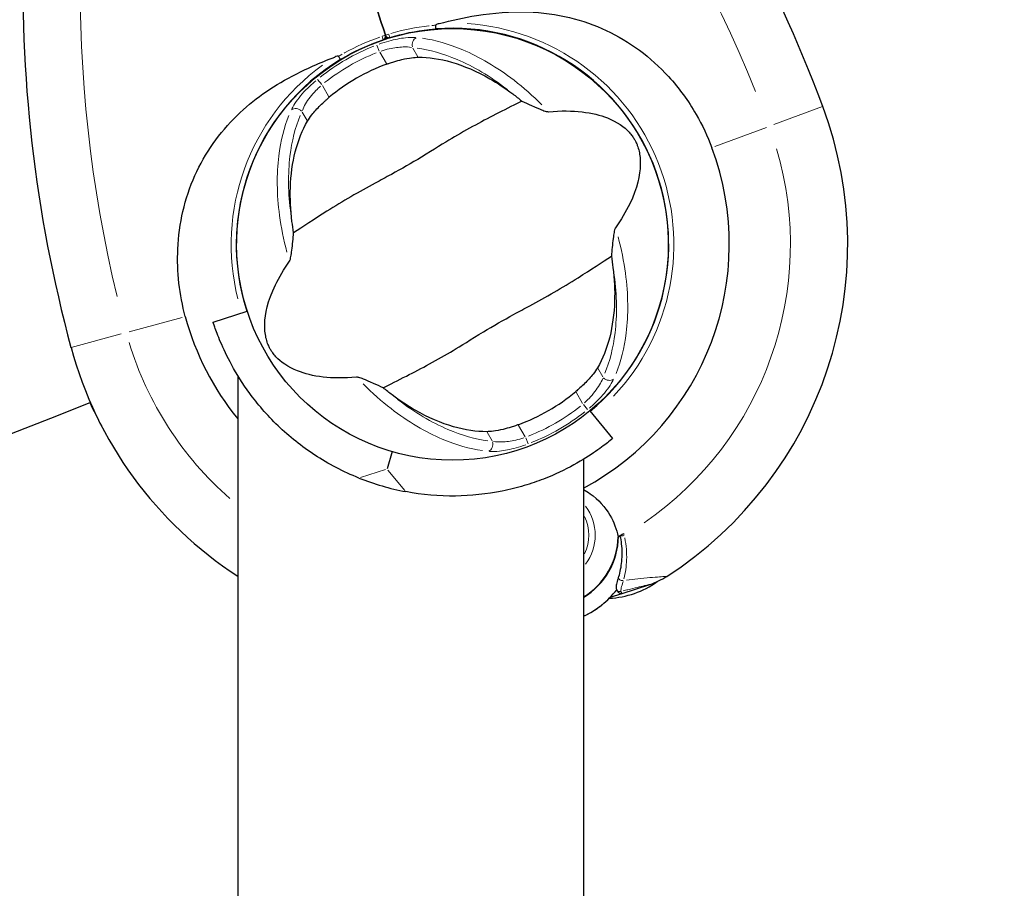
# Model space of a CAD drawing. Units: millimetres. Extents: x 3673 to 12890, y -72 to 10681.
# Drawn here: x 6368 to 6506, y 8256 to 8377 of the extents above; entities that cross this region are included whole.
import ezdxf

# ---------------------------------------------------------------- set-up
doc = ezdxf.new("R2010")
doc.units = ezdxf.units.MM
doc.header["$LTSCALE"] = 50
for name, color, linetype, lineweight in [('Widoczne (ISO)', 7, 'Continuous', 25), ('Widoczne wąskie (ISO)', 7, 'Continuous', 15), ('Wymiar (ISO)', 116, 'Continuous', 18)]:
    doc.layers.add(name, color=color, linetype=linetype, lineweight=lineweight)
doc.styles.add('Tekst etykiety (ISO)', font='tahoma.ttf')
doc.dimstyles.new('Domyślne (ISO)', dxfattribs={"dimscale": 50, "dimtxt": 3.5, "dimasz": 2.5, "dimexe": 3.175, "dimexo": 0, "dimgap": 0.762, "dimtad": 1, "dimtoh": 1, "dimdec": 0, "dimrnd": 1e-08, "dimzin": 0, "dimtxsty": 'Tekst etykiety (ISO)', "dimcen": 0.09, "dimdle": 10, "dimclrd": 256, "dimclre": 256, "dimclrt": 256, "dimadec": 0, "dimazin": 0, "dimtfac": 0.714286, "dimtdec": 0, "dimtmove": 0, "dimatfit": 3, "dimfxl": 0, "dimtolj": 1, "dimtzin": 0, "dimlwd": -1, "dimlwe": -1, "dimarcsym": 0})

# ---------------------------------------------------------------- blocks, each defined once
blk = doc.blocks.new('*D8')
at = {"layer": 'Defpoints', "color": 0}
for p in [(5434.03, 10681.37), (7837.67, 2658.43), (12731.41, 2658.43)]:
    blk.add_point(p, dxfattribs=at)
at = {"layer": 'Wymiar (ISO)'}
for p, q in [((5434.03, 10681.37), (12890.16, 10681.37)), ((12731.41, 10556.37), (12731.41, 2783.43)), ((7837.67, 2658.43), (12890.16, 2658.43))]:
    blk.add_line(p, q, dxfattribs=at)
for points in [[(12710.58, 10556.37), (12752.24, 10556.37), (12731.41, 10681.37)], [(12710.58, 2783.43), (12752.24, 2783.43), (12731.41, 2658.43)]]:
    blk.add_solid(points, dxfattribs=at)
at = {"layer": 'Wymiar (ISO)', "insert": (12510.32, 6669.9), "char_height": 175, "attachment_point": 2, "rotation": 90, "style": 'Tekst etykiety (ISO)'}
blk.add_mtext('\\A1;8023', dxfattribs=at)
blk = doc.blocks.new('*D9')
at = {"layer": 'Defpoints', "color": 0}
for p in [(3672.53, 8919.87), (11814.67, 5847.83), (3672.53, 2130.21)]:
    blk.add_point(p, dxfattribs=at)
at = {"layer": 'Wymiar (ISO)'}
for p, q in [((3672.53, 8919.87), (3672.53, 1971.46)), ((11814.67, 5847.83), (11814.67, 1971.46)), ((11689.67, 2130.21), (3797.53, 2130.21))]:
    blk.add_line(p, q, dxfattribs=at)
for points in [[(3797.53, 2151.04), (3797.53, 2109.38), (3672.53, 2130.21)], [(11689.67, 2151.04), (11689.67, 2109.38), (11814.67, 2130.21)]]:
    blk.add_solid(points, dxfattribs=at)
at = {"layer": 'Wymiar (ISO)', "insert": (7843.88, 2351.3), "char_height": 175, "attachment_point": 2, "style": 'Tekst etykiety (ISO)'}
blk.add_mtext('\\A1;8142', dxfattribs=at)
blk = doc.blocks.new('*D10')
at = {"layer": 'Defpoints', "color": 0}
for p in [(5762.99, 9128.8), (11024.35, 9128.8), (7987.67, 4109.18)]:
    blk.add_point(p, dxfattribs=at)
at = {"layer": 'Wymiar (ISO)'}
for p, q in [((5762.99, 9128.8), (11183.1, 9128.8)), ((11024.35, 4234.18), (11024.35, 9003.8)), ((7987.67, 4109.18), (11183.1, 4109.18))]:
    blk.add_line(p, q, dxfattribs=at)
for points in [[(11003.51, 9003.8), (11045.18, 9003.8), (11024.35, 9128.8)], [(11003.51, 4234.18), (11045.18, 4234.18), (11024.35, 4109.18)]]:
    blk.add_solid(points, dxfattribs=at)
at = {"layer": 'Wymiar (ISO)', "insert": (10803.96, 6618.99), "char_height": 175, "attachment_point": 2, "rotation": 90, "style": 'Tekst etykiety (ISO)'}
blk.add_mtext('\\A1;5020', dxfattribs=at)
blk = doc.blocks.new('*D11')
at = {"layer": 'Defpoints', "color": 0}
for p in [(5364.14, 8729.95), (10370.2, 6539.98), (5364.14, 3596.08)]:
    blk.add_point(p, dxfattribs=at)
at = {"layer": 'Wymiar (ISO)'}
for p, q in [((5364.14, 8729.95), (5364.14, 3437.33)), ((10370.2, 6539.98), (10370.2, 3437.33)), ((10245.2, 3596.08), (5489.14, 3596.08))]:
    blk.add_line(p, q, dxfattribs=at)
for points in [[(5489.14, 3616.92), (5489.14, 3575.25), (5364.14, 3596.08)], [(10245.2, 3616.92), (10245.2, 3575.25), (10370.2, 3596.08)]]:
    blk.add_solid(points, dxfattribs=at)
at = {"layer": 'Wymiar (ISO)', "insert": (7867.17, 3816.35), "char_height": 175, "attachment_point": 2, "style": 'Tekst etykiety (ISO)'}
blk.add_mtext('\\A1;5006', dxfattribs=at)

msp = doc.modelspace()

# ---------------------------------------------------------------- linework, layer by layer
at = {"layer": 'Widoczne (ISO)'}
for p, q in [((6419.45, 8374.76), (6419.6, 8374.28)), ((6419.6, 8374.28), (6419.45, 8374.76)), ((6456.06, 8358.57), (6456.01, 8358.55)), ((6458.52, 8350.75), (6458.56, 8350.76)), ((6395.39, 8334.66), (6400.15, 8336.21)), ((6398.82, 8327.21), (6398.82, 8165.53)), ((6448, 8322.26), (6451.18, 8318.4)), ((6420.38, 8316.58), (6419.68, 8314.17)), ((6447.12, 8315.52), (6447.12, 8165.53)), ((6452.51, 8296.78), (6456.38, 8298.02)), ((6450.86, 8296.25), (6452.51, 8296.78))]:
    msp.add_line(p, q, dxfattribs=at)
msp.add_circle((6428.82, 8345.53), 30.15, dxfattribs=at)
for centre, radius, start, end in [((6298.7, 8297.02), 194.07, 20.4461, 37.6254), ((6562.88, 8381.75), 194.07, 177.9427, 195.122), ((6418.97, 8374.6), 0.5, 288.7173, 17.7841), ((6419.92, 8374.91), 0.5, 197.7841, 286.8509), ((6428.82, 8345.53), 30.2, 309.5, 94.397), ((6428.82, 8345.53), 30.2, 107.7841, 108.6775), ((6428.82, 8345.53), 30.2, 106.8509, 107.7841), ((6428.82, 8345.53), 30.2, 121.1711, 198), ((6428.82, 8345.53), 26.81, 110.0493, 129.9507), ((6428.82, 8345.53), 55.2, 302.8322, 20.4461), ((6428.82, 8345.53), 38.66, 298.2517, 20.4461), ((6428.82, 8345.53), 38.66, 195.122, 219.1063), ((6428.82, 8345.53), 55.2, 195.122, 237.0793), ((6428.82, 8345.53), 26.81, 290.0493, 309.9507), ((6043.82, 9159.02), 900, 267.77084, 291.81192), ((6552.18, 8409.3), 194.07, 206.2643, 207.338), ((6428.82, 8345.53), 35.15, 248.1868, 259.3132), ((6441.85, 8304.91), 10.17, 301.2314, 358.9444), ((6441.85, 8304.91), 10.11, 301.4374, 358.7432), ((6428.82, 8345.53), 46.93, 299.5343, 300.6398), ((6453.33, 8307.55), 10, 287.7841, 302.8322), ((6450.15, 8308.59), 12.5, 272.6047, 305.5323), ((6450.15, 8308.59), 12.5, 272.6047, 305.5323), ((6441.85, 8304.91), 12.5, 294.9528, 322.419), ((6441.85, 8304.91), 12.5, 294.9528, 316.1417)]:
    msp.add_arc(centre, radius, start, end, dxfattribs=at)
for points, knots in [([(6419.45, 8374.76), (6416.39, 8384.29), (6413.31, 8393.89), (6407.19, 8412.97), (6404.15, 8422.45), (6401.17, 8431.75)], [0, 0, 0, 0, 3.002595, 3.002595, 6.00519, 6.00519, 6.00519, 6.00519]), ([(6401.17, 8431.75), (6404.15, 8422.45), (6407.19, 8412.97), (6413.31, 8393.89), (6416.39, 8384.29), (6419.45, 8374.76)], [0, 0, 0, 0, 3.002595, 3.002595, 6.00519, 6.00519, 6.00519, 6.00519]), ([(6426.97, 8376.39), (6428.72, 8376.84), (6430.46, 8377.23), (6434.58, 8377.9), (6436.94, 8378.09), (6443.46, 8377.87), (6447.1, 8376.92), (6453.57, 8373.9), (6456.52, 8371.7), (6460.47, 8367.37), (6461.76, 8365.59), (6463.71, 8362.21), (6464.45, 8360.64), (6465.05, 8359.03)], [0.777743, 0.777743, 0.777743, 0.777743, 1.335665, 1.335665, 2.108644, 2.108644, 3.44936, 3.44936, 4.840595, 4.840595, 5.656639, 5.656639, 6.296646, 6.296646, 6.296646, 6.296646]), ([(6426.97, 8376.39), (6426.92, 8376.38), (6426.86, 8376.36), (6426.74, 8376.32), (6426.64, 8376.29), (6426.55, 8376.24), (6426.53, 8376.22), (6426.5, 8376.2), (6426.5, 8376.19), (6426.49, 8376.18), (6426.49, 8376.17), (6426.49, 8376.16), (6426.49, 8376.16), (6426.49, 8376.16)], [-1.6906336, -1.6906336, -1.6906336, -1.6906336, -1.6582329, -1.6582329, -1.605027, -1.605027, -1.5884406, -1.5884406, -1.5808181, -1.5808181, -1.575983, -1.575983, -1.5733952, -1.5733952, -1.5733952, -1.5733952]), ([(6426.51, 8375.64), (6426.51, 8375.64), (6426.51, 8375.64), (6426.51, 8375.64), (6426.51, 8375.64), (6426.51, 8375.66), (6426.51, 8375.67), (6426.51, 8375.71), (6426.51, 8375.75), (6426.51, 8375.85), (6426.5, 8375.91), (6426.5, 8376.03), (6426.49, 8376.09), (6426.49, 8376.16)], [-0.08082478, -0.08082478, -0.08082478, -0.08082478, -0.0805079, -0.0805079, -0.06954425, -0.06954425, -0.05858192, -0.05858192, -0.03904164, -0.03904164, -0.01951737, -0.01951737, 0, 0, 0, 0]), ([(6420.07, 8374.43), (6421.85, 8374.97), (6423.69, 8375.35), (6425.87, 8375.58), (6426.19, 8375.61), (6426.51, 8375.64)], [1.0912135, 1.0912135, 1.0912135, 1.0912135, 1.6580192, 1.6580192, 1.7547899, 1.7547899, 1.7547899, 1.7547899]), ([(6413.19, 8371.37), (6413.46, 8371.53), (6413.74, 8371.69), (6415.65, 8372.77), (6417.37, 8373.53), (6419.13, 8374.13)], [8.9921845, 8.9921845, 8.9921845, 8.9921845, 9.0889552, 9.0889552, 9.6557608, 9.6557608, 9.6557608, 9.6557608]), ([(6391.5, 8335.44), (6390.67, 8338.52), (6390.31, 8341.71), (6390.61, 8348.46), (6391.41, 8351.93), (6394.26, 8358.31), (6396.24, 8361.12), (6400.99, 8365.75), (6403.56, 8367.54), (6408.35, 8370.06), (6410.34, 8370.92), (6412.37, 8371.71)], [0.155968, 0.155968, 0.155968, 0.155968, 1.115261, 1.115261, 2.198537, 2.198537, 3.266815, 3.266815, 4.24236, 4.24236, 4.896886, 4.896886, 4.896886, 4.896886]), ([(6412.9, 8371.8), (6412.9, 8371.8), (6412.9, 8371.8), (6412.9, 8371.81), (6412.89, 8371.81), (6412.88, 8371.82), (6412.87, 8371.82), (6412.82, 8371.83), (6412.76, 8371.83), (6412.6, 8371.79), (6412.48, 8371.75), (6412.37, 8371.71), (6412.37, 8371.71), (6412.37, 8371.71)], [-0.6769435, -0.6769435, -0.6769435, -0.6769435, -0.6754271, -0.6754271, -0.6691157, -0.6691157, -0.6591481, -0.6591481, -0.6186601, -0.6186601, -0.5430404, -0.5430404, -0.5428072, -0.5428072, -0.5428072, -0.5428072]), ([(6412.9, 8371.8), (6412.94, 8371.75), (6412.97, 8371.69), (6413.04, 8371.59), (6413.07, 8371.54), (6413.12, 8371.46), (6413.14, 8371.43), (6413.17, 8371.39), (6413.17, 8371.38), (6413.19, 8371.37), (6413.19, 8371.37), (6413.19, 8371.37), (6413.19, 8371.37), (6413.19, 8371.37)], [-0.08051023, -0.08051023, -0.08051023, -0.08051023, -0.06099229, -0.06099229, -0.04146746, -0.04146746, -0.02192661, -0.02192661, -0.01096396, -0.01096396, 0, 0, 0.00031689, 0.00031689, 0.00031689, 0.00031689]), ([(6419.63, 8370.72), (6419.76, 8370.76), (6419.9, 8370.81), (6420.22, 8370.92), (6420.42, 8370.99), (6421, 8371.17), (6421.39, 8371.27), (6422.24, 8371.47), (6422.7, 8371.56), (6423.46, 8371.66), (6423.77, 8371.68), (6424.03, 8371.68)], [0.0015489, 0.0015489, 0.0015489, 0.0015489, 0.0439954, 0.0439954, 0.1059641, 0.1059641, 0.2312079, 0.2312079, 0.3968548, 0.3968548, 0.5373731, 0.5373731, 0.5373731, 0.5373731]), ([(6424.03, 8371.68), (6425.47, 8371.69), (6427.03, 8371.47), (6430.4, 8370.49), (6432.2, 8369.73), (6435.1, 8368.07), (6436.17, 8367.36), (6437.24, 8366.55)], [0.001121, 0.001121, 0.001121, 0.001121, 0.764369, 0.764369, 1.553549, 1.553549, 2.013862, 2.013862, 2.013862, 2.013862]), ([(6438.5, 8365.56), (6437.57, 8365.06), (6436.47, 8364.52), (6433.19, 8362.86), (6430.9, 8361.63), (6427.72, 8359.73), (6426.23, 8358.79), (6423.09, 8356.88), (6421.71, 8356.09), (6419.51, 8354.89), (6418.75, 8354.48), (6415.81, 8352.9), (6413.44, 8351.54), (6409.48, 8349.03), (6407.93, 8347.97), (6406.63, 8347.16)], [-8.670723, -8.670723, -8.670723, -8.670723, -7.629846, -7.629846, -5.858386, -5.858386, -5.058101, -5.058101, -4.413951, -4.413951, -4.068779, -4.068779, -3.024201, -3.024201, -2.152299, -2.152299, -2.152299, -2.152299]), ([(6408.56, 8362.75), (6408.72, 8363.01), (6408.93, 8363.31), (6409.51, 8364.06), (6409.92, 8364.51), (6410.58, 8365.17), (6410.8, 8365.37), (6411.13, 8365.67), (6411.24, 8365.77), (6411.43, 8365.93), (6411.52, 8366.01), (6411.6, 8366.08)], [0.0009406, 0.0009406, 0.0009406, 0.0009406, 0.1628187, 0.1628187, 0.3680847, 0.3680847, 0.460016, 0.460016, 0.5029793, 0.5029793, 0.5371055, 0.5371055, 0.5371055, 0.5371055]), ([(6438.5, 8365.56), (6438.93, 8365.35), (6439.4, 8365.14), (6440.39, 8364.7), (6440.87, 8364.49), (6441.5, 8364.25), (6441.71, 8364.17), (6441.96, 8364.1), (6442.04, 8364.09), (6442.15, 8364.07), (6442.18, 8364.07), (6442.21, 8364.07)], [0.0301438, 0.0301438, 0.0301438, 0.0301438, 0.2023187, 0.2023187, 0.3866192, 0.3866192, 0.4998078, 0.4998078, 0.5509934, 0.5509934, 0.5793275, 0.5793275, 0.5793275, 0.5793275]), ([(6442.21, 8364.07), (6445.76, 8364.38), (6448.46, 8363.99), (6451.83, 8362.66), (6452.82, 8361.94), (6453.66, 8361.03), (6453.81, 8360.86), (6454.03, 8360.55), (6454.12, 8360.41), (6454.3, 8360.12), (6454.37, 8359.98), (6454.52, 8359.68), (6454.58, 8359.51), (6454.74, 8359.09), (6454.82, 8358.83), (6455, 8357.99), (6455.07, 8357.35), (6455.02, 8355.24), (6454.65, 8353.42), (6453.04, 8350.1), (6452.37, 8348.98), (6451.58, 8347.85)], [0.206777, 0.206777, 0.206777, 0.206777, 1.765843, 1.765843, 2.836318, 2.836318, 3.102384, 3.102384, 3.308115, 3.308115, 3.490318, 3.490318, 3.717936, 3.717936, 4.112889, 4.112889, 4.940235, 4.940235, 6.583199, 6.583199, 7.390591, 7.390591, 7.390591, 7.390591]), ([(6406.4, 8348.75), (6406.2, 8350.38), (6406.13, 8351.95), (6406.24, 8355.26), (6406.48, 8356.94), (6407.27, 8360.09), (6407.85, 8361.53), (6408.56, 8362.75)], [0.194826, 0.194826, 0.194826, 0.194826, 0.760477, 0.760477, 1.454331, 1.454331, 2.202676, 2.202676, 2.202676, 2.202676]), ([(6451.58, 8347.85), (6451.56, 8347.82), (6451.54, 8347.79), (6451.5, 8347.69), (6451.48, 8347.63), (6451.44, 8347.46), (6451.41, 8347.33), (6451.35, 8346.97), (6451.3, 8346.68), (6451.16, 8345.56), (6451.07, 8344.67), (6451.01, 8343.9)], [0, 0, 0, 0, 0.0151508, 0.0151508, 0.033742, 0.033742, 0.0697851, 0.0697851, 0.143535, 0.143535, 0.3191937, 0.3191937, 0.3191937, 0.3191937]), ([(6406.06, 8343.2), (6406.08, 8343.23), (6406.1, 8343.27), (6406.14, 8343.36), (6406.16, 8343.42), (6406.2, 8343.59), (6406.23, 8343.72), (6406.3, 8344.08), (6406.34, 8344.38), (6406.48, 8345.49), (6406.57, 8346.38), (6406.63, 8347.16)], [0, 0, 0, 0, 0.0151508, 0.0151508, 0.033742, 0.033742, 0.0697851, 0.0697851, 0.143535, 0.143535, 0.3191937, 0.3191937, 0.3191937, 0.3191937]), ([(6415.43, 8326.98), (6411.89, 8326.67), (6409.19, 8327.06), (6405.81, 8328.4), (6404.82, 8329.11), (6403.98, 8330.02), (6403.84, 8330.19), (6403.61, 8330.5), (6403.52, 8330.64), (6403.35, 8330.93), (6403.27, 8331.07), (6403.13, 8331.38), (6403.06, 8331.54), (6402.9, 8331.96), (6402.83, 8332.23), (6402.64, 8333.06), (6402.57, 8333.7), (6402.63, 8335.81), (6402.99, 8337.63), (6404.61, 8340.96), (6405.27, 8342.07), (6406.06, 8343.2)], [0.206777, 0.206777, 0.206777, 0.206777, 1.765843, 1.765843, 2.836318, 2.836318, 3.102384, 3.102384, 3.308115, 3.308115, 3.490318, 3.490318, 3.717936, 3.717936, 4.112889, 4.112889, 4.940235, 4.940235, 6.583199, 6.583199, 7.390591, 7.390591, 7.390591, 7.390591]), ([(6419.14, 8325.5), (6420.07, 8325.99), (6421.17, 8326.53), (6424.46, 8328.19), (6426.75, 8329.42), (6429.92, 8331.32), (6431.41, 8332.26), (6434.55, 8334.17), (6435.93, 8334.96), (6438.13, 8336.17), (6438.89, 8336.57), (6441.83, 8338.15), (6444.2, 8339.51), (6448.16, 8342.03), (6449.72, 8343.08), (6451.01, 8343.9)], [-8.670723, -8.670723, -8.670723, -8.670723, -7.629846, -7.629846, -5.858386, -5.858386, -5.058101, -5.058101, -4.413951, -4.413951, -4.068779, -4.068779, -3.024201, -3.024201, -2.152299, -2.152299, -2.152299, -2.152299]), ([(6451.24, 8342.3), (6451.44, 8340.67), (6451.51, 8339.1), (6451.4, 8335.8), (6451.16, 8334.11), (6450.37, 8330.96), (6449.79, 8329.52), (6449.08, 8328.3)], [0.194826, 0.194826, 0.194826, 0.194826, 0.760477, 0.760477, 1.454331, 1.454331, 2.202676, 2.202676, 2.202676, 2.202676]), ([(6415.76, 8312.89), (6413.57, 8313.77), (6411.49, 8314.86), (6407.81, 8317.27), (6406.01, 8318.69), (6403.67, 8320.95), (6402.94, 8321.72), (6401.61, 8323.25), (6401.02, 8324), (6399.49, 8326.08), (6398.66, 8327.42), (6397.32, 8329.88), (6396.81, 8330.98), (6396.05, 8332.79), (6395.79, 8333.5), (6395.46, 8334.43), (6395.39, 8334.66), (6395.39, 8334.66)], [5.516026, 5.516026, 5.516026, 5.516026, 6.207721, 6.207721, 6.851271, 6.851271, 7.173046, 7.173046, 7.494821, 7.494821, 8.115236, 8.115236, 8.735652, 8.735652, 9.356068, 9.356068, 9.976483, 9.976483, 9.976483, 9.976483]), ([(6449.08, 8328.3), (6448.93, 8328.04), (6448.72, 8327.74), (6448.13, 8327), (6447.73, 8326.55), (6447.06, 8325.88), (6446.84, 8325.68), (6446.51, 8325.38), (6446.41, 8325.29), (6446.21, 8325.12), (6446.13, 8325.04), (6446.04, 8324.97)], [0.0009407, 0.0009407, 0.0009407, 0.0009407, 0.1628187, 0.1628187, 0.3680848, 0.3680848, 0.460016, 0.460016, 0.5029794, 0.5029794, 0.5371056, 0.5371056, 0.5371056, 0.5371056]), ([(6419.14, 8325.5), (6418.72, 8325.7), (6418.25, 8325.91), (6417.25, 8326.35), (6416.77, 8326.56), (6416.14, 8326.81), (6415.93, 8326.88), (6415.68, 8326.95), (6415.6, 8326.97), (6415.49, 8326.98), (6415.46, 8326.98), (6415.43, 8326.98)], [0.0301438, 0.0301438, 0.0301438, 0.0301438, 0.2023187, 0.2023187, 0.3866192, 0.3866192, 0.4998078, 0.4998078, 0.5509934, 0.5509934, 0.5793275, 0.5793275, 0.5793275, 0.5793275]), ([(6433.61, 8319.37), (6432.17, 8319.36), (6430.61, 8319.59), (6427.24, 8320.56), (6425.44, 8321.32), (6422.54, 8322.99), (6421.47, 8323.69), (6420.4, 8324.5)], [0.001121, 0.001121, 0.001121, 0.001121, 0.764369, 0.764369, 1.553549, 1.553549, 2.013862, 2.013862, 2.013862, 2.013862]), ([(6438.01, 8320.34), (6437.88, 8320.29), (6437.75, 8320.24), (6437.42, 8320.13), (6437.22, 8320.07), (6436.64, 8319.89), (6436.26, 8319.78), (6435.4, 8319.58), (6434.94, 8319.49), (6434.18, 8319.4), (6433.87, 8319.37), (6433.61, 8319.37)], [0.0015488, 0.0015488, 0.0015488, 0.0015488, 0.0439954, 0.0439954, 0.1059642, 0.1059642, 0.2312081, 0.2312081, 0.396855, 0.396855, 0.537373, 0.537373, 0.537373, 0.537373]), ([(6451.18, 8318.4), (6451.18, 8318.4), (6450.99, 8318.25), (6450.22, 8317.63), (6449.62, 8317.17), (6448.01, 8316.06), (6446.99, 8315.4), (6444.53, 8314.05), (6443.11, 8313.36), (6440.7, 8312.43), (6439.8, 8312.12), (6437.86, 8311.54), (6436.83, 8311.28), (6433.64, 8310.64), (6431.36, 8310.4), (6426.96, 8310.35), (6424.62, 8310.55), (6422.3, 8310.99)], [9.222406, 9.222406, 9.222406, 9.222406, 9.842822, 9.842822, 10.463238, 10.463238, 11.083653, 11.083653, 11.704069, 11.704069, 12.025844, 12.025844, 12.347619, 12.347619, 12.991168, 12.991168, 13.682864, 13.682864, 13.682864, 13.682864]), ([(6447.12, 8311.28), (6447.44, 8311.1), (6447.75, 8310.91), (6449.2, 8309.88), (6450.14, 8308.85), (6451.37, 8306.76), (6451.75, 8305.74), (6451.96, 8304.69)], [-2.5311923, -2.5311923, -2.5311923, -2.5311923, -2.4109226, -2.4109226, -1.9339859, -1.9339859, -1.5446895, -1.5446895, -1.5446895, -1.5446895]), ([(6452.21, 8304.84), (6452.29, 8304.45), (6452.35, 8304.08), (6452.45, 8303.27), (6452.47, 8302.85), (6452.48, 8302.03), (6452.46, 8301.63), (6452.39, 8300.86), (6452.33, 8300.48), (6452.2, 8299.77), (6452.11, 8299.42), (6452.02, 8299.1)], [0.0242688, 0.0242688, 0.0242688, 0.0242688, 0.1751235, 0.1751235, 0.3502469, 0.3502469, 0.5253704, 0.5253704, 0.7004938, 0.7004938, 0.8756173, 0.8756173, 0.8756173, 0.8756173]), ([(6452.02, 8299.1), (6451.97, 8298.94), (6451.92, 8298.79), (6451.84, 8298.51), (6451.81, 8298.38), (6451.74, 8298.14), (6451.72, 8298.03), (6451.68, 8297.83), (6451.67, 8297.73), (6451.67, 8297.53), (6451.68, 8297.41), (6451.77, 8297.27)], [0, 0, 0, 0, 0.0831461, 0.0831461, 0.1662923, 0.1662923, 0.2494384, 0.2494384, 0.3325845, 0.3325845, 0.4157306, 0.4157306, 0.4157306, 0.4157306]), ([(6451.77, 8297.27), (6451.79, 8297.23), (6451.81, 8297.2), (6451.84, 8297.14), (6451.85, 8297.12), (6451.88, 8297.08), (6451.89, 8297.06), (6451.91, 8297.03), (6451.91, 8297.02), (6451.92, 8297.01), (6451.92, 8297), (6451.92, 8297)], [-1.2620829, -1.2620829, -1.2620829, -1.2620829, -1.1493558, -1.1493558, -1.0366287, -1.0366287, -0.9239015, -0.9239015, -0.8111744, -0.8111744, -0.6984473, -0.6984473, -0.6984473, -0.6984473]), ([(6452.51, 8296.78), (6452.44, 8296.76), (6452.38, 8296.75), (6452.25, 8296.76), (6452.19, 8296.78), (6452.07, 8296.84), (6452.02, 8296.88), (6451.96, 8296.95), (6451.94, 8296.98), (6451.92, 8297)], [0, 0, 0, 0, 0.01953222, 0.01953222, 0.03906445, 0.03906445, 0.05859667, 0.05859667, 0.06780993, 0.06780993, 0.06780993, 0.06780993])]:
    msp.add_open_spline(points, degree=3, knots=knots, dxfattribs=at)
for points in [[(6419.13, 8374.13), (6419.14, 8374.13), (6419.14, 8374.13), (6419.15, 8374.14)], [(6437.24, 8366.55), (6437.66, 8366.24), (6438.08, 8365.9), (6438.5, 8365.56)], [(6406.63, 8347.16), (6406.54, 8347.69), (6406.47, 8348.22), (6406.4, 8348.75)], [(6451.01, 8343.9), (6451.1, 8343.36), (6451.18, 8342.83), (6451.24, 8342.3)], [(6420.4, 8324.5), (6419.98, 8324.82), (6419.56, 8325.15), (6419.14, 8325.5)]]:
    msp.add_open_spline(points, degree=3, dxfattribs=at)
at = {"layer": 'Widoczne wąskie (ISO)'}
for p, q in [((6418.27, 8373.39), (6418.59, 8372.54)), ((6419.15, 8374.14), (6419.15, 8374.14)), ((6418.67, 8372.38), (6419.58, 8370.8)), ((6424, 8371.75), (6423.29, 8372.96)), ((6410.55, 8367.89), (6409.97, 8368.59)), ((6411.55, 8366.17), (6410.64, 8367.75)), ((6407.82, 8364.03), (6408.52, 8362.82)), ((6473.73, 8362.27), (6480.52, 8364.8)), ((6465.46, 8359.19), (6472.67, 8361.87)), ((6383.65, 8333.32), (6391.07, 8335.32)), ((6375.55, 8331.13), (6382.55, 8333.02)), ((6449.82, 8327.02), (6449.12, 8328.24)), ((6446.09, 8324.88), (6447, 8323.3)), ((6447.1, 8323.16), (6447.67, 8322.46)), ((6438.98, 8318.67), (6438.06, 8320.25)), ((6433.65, 8319.3), (6434.35, 8318.09)), ((6439.37, 8317.67), (6439.05, 8318.52)), ((6419.48, 8314.1), (6415.96, 8312.96)), ((6422.17, 8311.14), (6419.81, 8314.01))]:
    msp.add_line(p, q, dxfattribs=at)
for centre, radius, start, end in [((6298.7, 8297.02), 186.07, 22.0563, 51.0405), ((6562.88, 8381.75), 186.07, 164.5277, 193.5118), ((6428.82, 8345.53), 30.92, 316.6963, 86.2301), ((6428.82, 8345.53), 29.8, 111.6707, 128.3293), ((6428.82, 8345.53), 28.81, 111.6707, 128.3293), ((6428.82, 8345.53), 30.92, 125.9347, 194.2071), ((6428.82, 8345.53), 47.2, 304.5365, 16.4509), ((6428.82, 8345.53), 47.2, 196.8927, 228.7653), ((6428.82, 8345.53), 28.81, 291.6707, 308.3293), ((6428.82, 8345.53), 29.8, 291.6707, 308.3293), ((6441.85, 8304.91), 6.9, 323.8552, 36.1448), ((6441.85, 8304.91), 6, 334.3588, 25.6412)]:
    msp.add_arc(centre, radius, start, end, dxfattribs=at)
for centre, major_axis, ratio, start_param, end_param in [((6418.97, 8374.6), (0.476, 0.153), 0.000076, 0.078554, 1.492527), ((6419.92, 8374.91), (-0.476, -0.153), 0.000076, 4.790673, 6.204662), ((6419.92, 8374.91), (0.145, -0.479), 0.000284, 0.078537, 1.49233), ((6418.97, 8374.6), (0.16, -0.474), 0.000284, 4.790852, 6.204641), ((6424, 8373.46), (0.095, 0.995), 0.80789, 0.414035, 2.004686), ((6407.04, 8363.67), (-0.91, 0.415), 0.80789, 4.278499, 5.86915), ((6450.6, 8327.38), (0.91, -0.415), 0.80789, 4.278499, 5.86915), ((6433.64, 8317.59), (-0.095, -0.995), 0.80789, 0.414035, 2.004686), ((6452.65, 8305.13), (-0.487, -0.112), 0.581664, 0.650955, 1.694769), ((6452.5, 8298.96), (-0.48, 0.141), 0.794321, 0.110706, 2.103417), ((6452.2, 8297.52), (-0.43, -0.255), 0.994068, 0.067395, 1.280511)]:
    msp.add_ellipse(centre, major_axis=major_axis, ratio=ratio, start_param=start_param, end_param=end_param, dxfattribs=at)
for points, knots in [([(6425.58, 8376.07), (6425.56, 8376.07), (6425.55, 8376.07), (6423.73, 8375.86), (6421.94, 8375.5), (6420.21, 8375)], [-1.6631924, -1.6631924, -1.6631924, -1.6631924, -1.6580192, -1.6580192, -1.1213177, -1.1213177, -1.1213177, -1.1213177]), ([(6418.68, 8374.5), (6416.98, 8373.91), (6415.32, 8373.17), (6413.72, 8372.27), (6413.7, 8372.27), (6413.69, 8372.26)], [-9.6256567, -9.6256567, -9.6256567, -9.6256567, -9.0889552, -9.0889552, -9.083782, -9.083782, -9.083782, -9.083782]), ([(6423.63, 8374.44), (6423.23, 8374.47), (6422.77, 8374.45), (6421.56, 8374.32), (6420.76, 8374.17), (6419.49, 8373.82), (6419.03, 8373.68), (6418.58, 8373.51)], [-0.615949, -0.615949, -0.615949, -0.615949, -0.4298218, -0.4298218, -0.1723631, -0.1723631, -0.0324184, -0.0324184, -0.0324184, -0.0324184]), ([(6441.31, 8365.02), (6440.05, 8366.29), (6438.74, 8367.44), (6435.02, 8370.31), (6432.58, 8371.73), (6428.29, 8373.55), (6426.4, 8374.09), (6424.65, 8374.33)], [-3.629086, -3.629086, -3.629086, -3.629086, -3.078814, -3.078814, -2.081341, -2.081341, -1.238317, -1.238317, -1.238317, -1.238317]), ([(6418.87, 8372.55), (6419.25, 8372.67), (6419.62, 8372.78), (6420.68, 8373.01), (6421.34, 8373.09), (6422.35, 8373.13), (6422.74, 8373.11), (6423.08, 8373.06)], [0.0324184, 0.0324184, 0.0324184, 0.0324184, 0.1723631, 0.1723631, 0.4298218, 0.4298218, 0.615949, 0.615949, 0.615949, 0.615949]), ([(6423.88, 8372.96), (6425.62, 8372.73), (6427.51, 8372.2), (6431.73, 8370.4), (6434.08, 8369.02), (6436.43, 8367.2), (6436.47, 8367.17), (6436.51, 8367.14)], [1.210261, 1.210261, 1.210261, 1.210261, 2.081341, 2.081341, 3.078814, 3.078814, 3.09603, 3.09603, 3.09603, 3.09603]), ([(6409.71, 8368.39), (6409.42, 8368.15), (6409.15, 8367.9), (6408.12, 8366.93), (6407.47, 8366.18), (6406.74, 8365.13), (6406.53, 8364.79), (6406.37, 8364.48)], [-0.6159443, -0.6159443, -0.6159443, -0.6159443, -0.5081271, -0.5081271, -0.1954335, -0.1954335, -0.0324181, -0.0324181, -0.0324181, -0.0324181]), ([(6407.85, 8364.26), (6407.96, 8364.54), (6408.11, 8364.84), (6408.65, 8365.76), (6409.15, 8366.41), (6409.95, 8367.24), (6410.17, 8367.45), (6410.39, 8367.65)], [0.0324181, 0.0324181, 0.0324181, 0.0324181, 0.1954335, 0.1954335, 0.5081271, 0.5081271, 0.6159443, 0.6159443, 0.6159443, 0.6159443]), ([(6405.96, 8363.54), (6405.3, 8361.9), (6404.82, 8360), (6404.25, 8355.36), (6404.26, 8352.55), (6404.89, 8347.9), (6405.23, 8346.19), (6405.7, 8344.46)], [-8.132159, -8.132159, -8.132159, -8.132159, -7.287851, -7.287851, -6.291663, -6.291663, -5.741389, -5.741389, -5.741389, -5.741389]), ([(6406.26, 8349.67), (6406.25, 8349.72), (6406.25, 8349.77), (6405.84, 8352.71), (6405.83, 8355.44), (6406.37, 8359.99), (6406.86, 8361.9), (6407.53, 8363.52)], [6.274446, 6.274446, 6.274446, 6.274446, 6.291663, 6.291663, 7.287851, 7.287851, 8.160214, 8.160214, 8.160214, 8.160214]), ([(6451.68, 8327.51), (6452.34, 8329.15), (6452.83, 8331.06), (6453.39, 8335.69), (6453.38, 8338.5), (6452.76, 8343.15), (6452.41, 8344.87), (6451.94, 8346.6)], [-8.132159, -8.132159, -8.132159, -8.132159, -7.287851, -7.287851, -6.291663, -6.291663, -5.741389, -5.741389, -5.741389, -5.741389]), ([(6451.38, 8341.38), (6451.39, 8341.33), (6451.4, 8341.28), (6451.8, 8338.34), (6451.82, 8335.61), (6451.27, 8331.06), (6450.78, 8329.16), (6450.11, 8327.53)], [6.274446, 6.274446, 6.274446, 6.274446, 6.291663, 6.291663, 7.287851, 7.287851, 8.160214, 8.160214, 8.160214, 8.160214]), ([(6449.8, 8326.79), (6449.69, 8326.51), (6449.53, 8326.21), (6448.99, 8325.29), (6448.49, 8324.64), (6447.69, 8323.81), (6447.48, 8323.6), (6447.25, 8323.4)], [0.0324181, 0.0324181, 0.0324181, 0.0324181, 0.1954368, 0.1954368, 0.5081356, 0.5081356, 0.6159443, 0.6159443, 0.6159443, 0.6159443]), ([(6447.94, 8322.66), (6448.22, 8322.9), (6448.5, 8323.15), (6449.52, 8324.13), (6450.17, 8324.88), (6450.9, 8325.92), (6451.11, 8326.26), (6451.27, 8326.57)], [-0.6159443, -0.6159443, -0.6159443, -0.6159443, -0.5081356, -0.5081356, -0.1954368, -0.1954368, -0.0324181, -0.0324181, -0.0324181, -0.0324181]), ([(6416.33, 8326.04), (6417.6, 8324.76), (6418.91, 8323.61), (6422.63, 8320.74), (6425.06, 8319.33), (6429.36, 8317.5), (6431.24, 8316.97), (6432.99, 8316.72)], [-3.629086, -3.629086, -3.629086, -3.629086, -3.078814, -3.078814, -2.081341, -2.081341, -1.238317, -1.238317, -1.238317, -1.238317]), ([(6433.76, 8318.09), (6432.02, 8318.32), (6430.13, 8318.85), (6425.91, 8320.65), (6423.56, 8322.03), (6421.21, 8323.85), (6421.17, 8323.88), (6421.13, 8323.92)], [1.210261, 1.210261, 1.210261, 1.210261, 2.081341, 2.081341, 3.078814, 3.078814, 3.09603, 3.09603, 3.09603, 3.09603]), ([(6438.77, 8318.5), (6438.4, 8318.38), (6438.02, 8318.28), (6436.97, 8318.04), (6436.31, 8317.96), (6435.29, 8317.92), (6434.9, 8317.94), (6434.56, 8317.99)], [0.0324184, 0.0324184, 0.0324184, 0.0324184, 0.1723631, 0.1723631, 0.4296659, 0.4296659, 0.615949, 0.615949, 0.615949, 0.615949]), ([(6434.01, 8316.61), (6434.41, 8316.59), (6434.87, 8316.6), (6436.09, 8316.73), (6436.88, 8316.88), (6438.15, 8317.23), (6438.61, 8317.38), (6439.06, 8317.54)], [-0.615949, -0.615949, -0.615949, -0.615949, -0.4296659, -0.4296659, -0.1723631, -0.1723631, -0.0324184, -0.0324184, -0.0324184, -0.0324184]), ([(6452.77, 8298.83), (6452.97, 8299.63), (6453.11, 8300.52), (6453.18, 8302.43), (6453.1, 8303.46), (6452.88, 8304.52)], [-0.8318364, -0.8318364, -0.8318364, -0.8318364, -0.4378087, -0.4378087, -0.0437809, -0.0437809, -0.0437809, -0.0437809]), ([(6458.72, 8299.14), (6458.69, 8299.14), (6458.63, 8299.14), (6458.38, 8299.12), (6458.09, 8299.11), (6457.36, 8299.06), (6456.9, 8299.03), (6455.87, 8298.94), (6455.28, 8298.89), (6454.18, 8298.77), (6453.65, 8298.7), (6453.11, 8298.63)], [-7.5340984, -7.5340984, -7.5340984, -7.5340984, -7.4703538, -7.4703538, -7.3342764, -7.3342764, -7.1856336, -7.1856336, -7.0256024, -7.0256024, -6.8864349, -6.8864349, -6.8864349, -6.8864349]), ([(6452.34, 8297.07), (6452.33, 8297.15), (6452.34, 8297.31), (6452.46, 8297.76), (6452.55, 8298.07), (6452.66, 8298.44)], [-0.3949441, -0.3949441, -0.3949441, -0.3949441, -0.2078653, -0.2078653, -0.0207865, -0.0207865, -0.0207865, -0.0207865]), ([(6452.64, 8297.12), (6452.87, 8297.18), (6453.1, 8297.24), (6453.78, 8297.41), (6454.23, 8297.52), (6455.01, 8297.71), (6455.35, 8297.79), (6455.9, 8297.92), (6456.11, 8297.96), (6456.3, 8298.01), (6456.34, 8298.02), (6456.37, 8298.02)], [6.9473507, 6.9473507, 6.9473507, 6.9473507, 7.0256024, 7.0256024, 7.1856336, 7.1856336, 7.3342764, 7.3342764, 7.4703538, 7.4703538, 7.5373045, 7.5373045, 7.5373045, 7.5373045]), ([(6452.51, 8296.78), (6452.5, 8296.79), (6452.49, 8296.8), (6452.45, 8296.87), (6452.42, 8296.94), (6452.36, 8297.02)], [0.7266291, 0.7266291, 0.7266291, 0.7266291, 0.9465622, 0.9465622, 1.2339011, 1.2339011, 1.2339011, 1.2339011])]:
    msp.add_open_spline(points, degree=3, knots=knots, dxfattribs=at)
for points in [[(6426.46, 8376.16), (6426.28, 8376.14), (6426.1, 8376.12), (6425.92, 8376.11)], [(6413.4, 8372.09), (6413.24, 8372), (6413.08, 8371.91), (6412.93, 8371.82)], [(6452.8, 8304.89), (6452.78, 8304.97), (6452.76, 8305.05), (6452.74, 8305.13)]]:
    msp.add_open_spline(points, degree=3, dxfattribs=at)

# ---------------------------------------------------------------- dimensions: what is measured, and where the dimension line sits
at = {"layer": 'Wymiar (ISO)'}
for base, p1, p2, angle, picture, middle in [((12731.41, 2658.43), (5434.03, 10681.37), (7837.67, 2658.43), 90, '*D8', (12731.41, 6669.9)), ((11024.35, 9128.8), (7987.67, 4109.18), (5762.99, 9128.8), 90, '*D10', (11024.35, 6618.99)), ((3672.53, 2130.21), (11814.67, 5847.83), (3672.53, 8919.87), 180, '*D9', (7843.88, 2130.21)), ((5364.14, 3596.08), (10370.2, 6539.98), (5364.14, 8729.95), 180, '*D11', (7867.17, 3596.08))]:
    dim = msp.add_linear_dim(base=base, p1=p1, p2=p2, angle=angle, dimstyle='Domyślne (ISO)', override={"dimtoh": 0, "dimdec": 0, "dimtp": 0, "dimtm": 0, "dimtdec": 0, "dimtofl": 0, "dimatfit": 1}, dxfattribs=at)
    dim.commit()
    dim.dimension.update_dxf_attribs({"geometry": picture, "text_midpoint": middle, "dimtype": 160})

doc.saveas('drawing.dxf')
